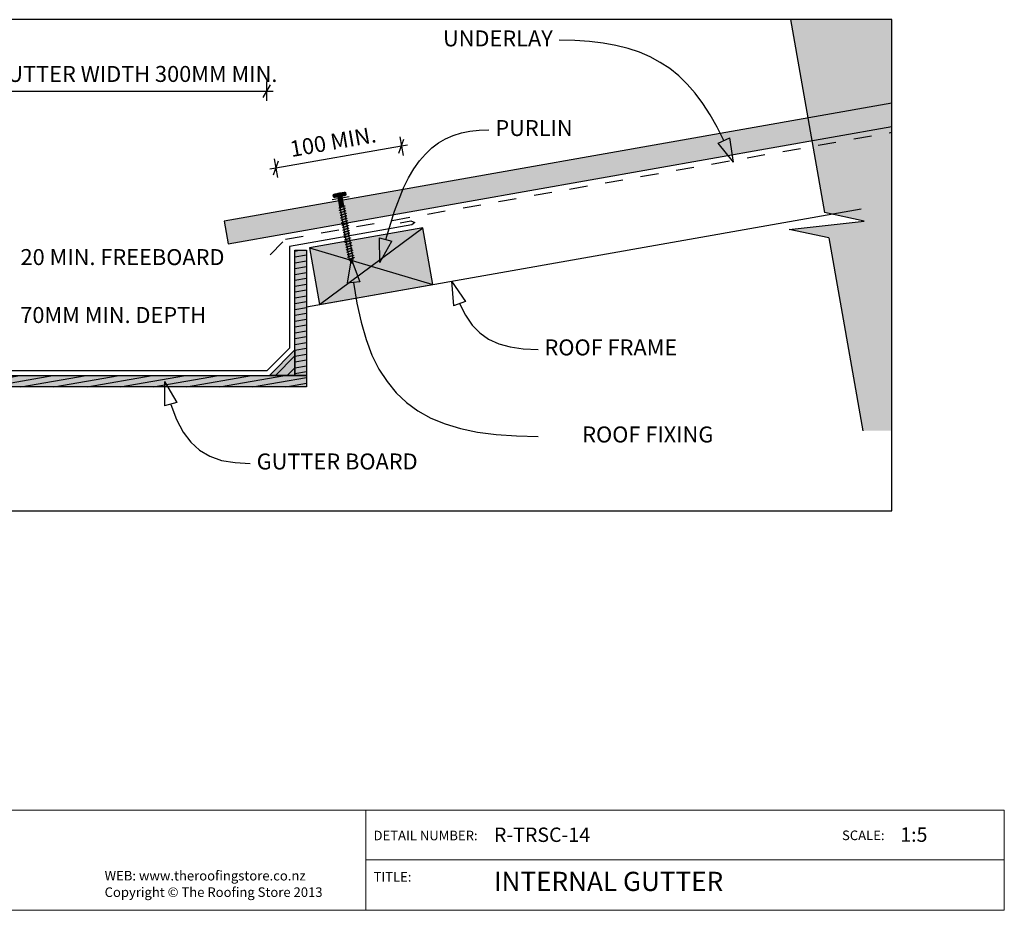
# Model space of a CAD drawing. Units: millimetres. Extents: x 7 to 290, y 5 to 144.
# Drawn here: x 136 to 290, y 5 to 144 of the extents above; entities that cross this region are included whole.
import ezdxf
from ezdxf.xclip import XClip

# ---------------------------------------------------------------- set-up
doc = ezdxf.new("R2010")
doc.units = ezdxf.units.MM
doc.header["$MEASUREMENT"] = 0
doc.header["$XCLIPFRAME"] = 2
doc.linetypes.add('Dashed', pattern=[5.644444, 2.822222, -2.822222])
doc.layers.add('Doc_ Finishes', color=7, linetype='Continuous')
doc.layers.add('Doc_ Floor', color=7, linetype='Continuous')
doc.styles.add('GENERATED_STYLE_1', font='txt')
pattern_1 = [(10, (-66.5737, 79.48795), (-0.1562834, 0.886327), [])]

# ---------------------------------------------------------------- blocks, each defined once
blk = doc.blocks.new('Drawing_1_2', base_point=(-66.57, 79.49))
at = {"layer": 'Doc_ Finishes', "linetype": 'Continuous', "lineweight": 0}
for points in [[(268.33, 112.91), (256.56, 111.6), (262.79, 110.28), (268.12, 80.08), (272.63, 80.08), (272.63, 144.43), (256.77, 144.43), (262.1, 114.22)], [(185.21, 117), (185.27, 116.67, 0.333333), (185.76, 116.76), (185.7, 117.09, 0.333333)], [(186.92, 117.38), (185.44, 117.12), (185.53, 116.63), (187, 116.89)], [(186.68, 117.26, 0.166667), (185.7, 117.09), (185.76, 116.76, 0.166667), (186.74, 116.93)], [(187.18, 117.35, 0.333333), (186.68, 117.26), (186.74, 116.93, 0.333333), (187.23, 117.02)], [(185.94, 116.7), (186.21, 115.13), (186.87, 115.24), (186.59, 116.82)], [(186.25, 115.13), (187.71, 106.86), (188.11, 106.32), (188.3, 106.97), (186.84, 115.24)], [(181.5, 108.71), (183.06, 99.85), (200.78, 102.97), (199.22, 111.84)], [(181.01, 108.33), (179.21, 108.33), (179.21, 88.73), (181.01, 88.73)], [(181.01, 86.93), (181.01, 88.73), (115.8, 88.73), (115.8, 86.93)]]:
    blk.add_hatch(color=255, dxfattribs=at).paths.add_polyline_path(points)
at = {"layer": 'Doc_ Finishes', "linetype": 'Continuous', "lineweight": 25}
for color, points in [(253, [(168.13, 112.91), (168.75, 109.36), (272.63, 127.68), (272.63, 131.34)]), (254, [(179.21, 88.73), (179.21, 92.73), (175.21, 88.73)])]:
    blk.add_hatch(color=color, dxfattribs=at).paths.add_polyline_path(points)
at = {"layer": 'Doc_ Finishes', "linetype": 'Continuous'}
h = blk.add_hatch(dxfattribs=at)
h.set_pattern_fill('Wood_0002', color=256, style=0, pattern_type=2)
h.set_pattern_definition(pattern_1)
h.paths.add_polyline_path([(181.01, 108.33), (179.21, 108.33), (179.21, 88.73), (181.01, 88.73)])
h = blk.add_hatch(dxfattribs=at)
h.set_pattern_fill('Common_Brick_0002', color=256, style=0, pattern_type=2)
h.set_pattern_definition([(45, (-66.5737, 79.488), (-0.919239, 0.919239), [])])
h.paths.add_polyline_path([(179.21, 88.73), (179.21, 92.73), (175.21, 88.73)])
h = blk.add_hatch(dxfattribs=at)
h.set_pattern_fill('Wood_0002', color=256, style=0, pattern_type=2)
h.set_pattern_definition(pattern_1)
h.paths.add_polyline_path([(181.01, 86.93), (181.01, 88.73), (115.8, 88.73), (115.8, 86.93)])
for p, q in [((256.77, 144.43), (262.1, 114.22)), ((272.63, 131.34), (168.13, 112.91)), ((168.75, 109.36), (272.63, 127.68)), ((186.92, 117.38), (185.44, 117.12)), ((186.74, 116.93), (186.68, 117.26)), ((186.68, 117.26), (186.74, 116.93)), ((187.23, 117.02), (187.18, 117.35)), ((185.27, 116.67), (185.21, 117)), ((185.53, 116.63), (187, 116.89)), ((185.7, 117.09), (185.76, 116.76)), ((185.7, 117.09), (185.76, 116.76)), ((186.59, 116.82), (185.94, 116.7)), ((185.94, 116.7), (186.21, 115.13)), ((186.87, 115.24), (186.59, 116.82)), ((181.01, 99.49), (267.83, 114.8)), ((186.09, 114.92), (186.08, 114.91)), ((186.08, 114.91), (186.08, 114.91)), ((186.1, 114.93), (186.09, 114.92)), ((186.11, 114.93), (186.1, 114.93)), ((186.13, 114.94), (186.11, 114.93)), ((186.14, 114.95), (186.13, 114.94)), ((186.17, 114.96), (186.14, 114.95)), ((186.16, 114.53), (186.15, 114.53)), ((186.15, 114.53), (186.15, 114.52)), ((186.17, 114.54), (186.16, 114.53)), ((186.19, 114.97), (186.17, 114.96)), ((186.18, 114.55), (186.17, 114.54)), ((186.19, 114.56), (186.18, 114.55)), ((186.22, 114.98), (186.19, 114.97)), ((186.21, 114.57), (186.19, 114.56)), ((186.21, 115.13), (186.87, 115.24)), ((186.23, 114.57), (186.21, 114.57)), ((186.25, 114.99), (186.22, 114.98)), ((186.23, 114.15), (186.22, 114.14)), ((186.22, 114.14), (186.22, 114.14)), ((186.26, 114.58), (186.23, 114.57)), ((186.25, 114.16), (186.23, 114.16)), ((186.23, 114.16), (186.23, 114.15)), ((186.84, 115.24), (186.25, 115.13)), ((186.25, 115.13), (187.71, 106.86)), ((186.28, 115), (186.25, 114.99)), ((186.26, 114.17), (186.25, 114.16)), ((186.29, 114.6), (186.26, 114.58)), ((186.28, 114.18), (186.26, 114.17)), ((186.32, 115.01), (186.28, 115)), ((186.3, 114.19), (186.28, 114.18)), ((186.32, 114.61), (186.29, 114.6)), ((186.33, 114.2), (186.3, 114.19)), ((186.36, 115.03), (186.32, 115.01)), ((186.35, 114.62), (186.32, 114.61)), ((186.36, 114.21), (186.33, 114.2)), ((186.39, 114.63), (186.35, 114.62)), ((186.39, 115.04), (186.36, 115.03)), ((186.39, 114.22), (186.36, 114.21)), ((186.43, 115.05), (186.39, 115.04)), ((186.42, 114.64), (186.39, 114.63)), ((186.42, 114.23), (186.39, 114.22)), ((186.46, 114.65), (186.42, 114.64)), ((186.45, 114.24), (186.42, 114.23)), ((186.48, 115.06), (186.43, 115.05)), ((186.49, 114.26), (186.45, 114.24)), ((186.5, 114.67), (186.46, 114.65)), ((186.52, 115.08), (186.48, 115.06)), ((186.53, 114.27), (186.49, 114.26)), ((186.54, 114.68), (186.5, 114.67)), ((186.56, 115.09), (186.52, 115.08)), ((186.57, 114.28), (186.53, 114.27)), ((186.59, 114.69), (186.54, 114.68)), ((186.6, 115.1), (186.56, 115.09)), ((186.61, 114.29), (186.57, 114.28)), ((186.63, 114.7), (186.59, 114.69)), ((186.64, 115.12), (186.6, 115.1)), ((186.65, 114.31), (186.61, 114.29)), ((186.67, 114.72), (186.63, 114.7)), ((186.68, 115.13), (186.64, 115.12)), ((186.7, 114.32), (186.65, 114.31)), ((186.71, 114.73), (186.67, 114.72)), ((186.72, 115.14), (186.68, 115.13)), ((186.74, 114.33), (186.7, 114.32)), ((186.75, 114.74), (186.71, 114.73)), ((186.76, 115.15), (186.72, 115.14)), ((186.78, 114.35), (186.74, 114.33)), ((186.79, 114.76), (186.75, 114.74)), ((186.8, 115.17), (186.76, 115.15)), ((186.82, 114.36), (186.78, 114.35)), ((186.83, 114.77), (186.79, 114.76)), ((186.83, 115.18), (186.8, 115.17)), ((186.86, 114.37), (186.82, 114.36)), ((186.87, 115.19), (186.83, 115.18)), ((186.87, 114.78), (186.83, 114.77)), ((188.3, 106.97), (186.84, 115.24)), ((186.9, 114.38), (186.86, 114.37)), ((186.9, 115.2), (186.87, 115.19)), ((186.9, 114.79), (186.87, 114.78)), ((186.93, 115.21), (186.9, 115.2)), ((186.94, 114.8), (186.9, 114.79)), ((186.94, 114.39), (186.9, 114.38)), ((186.95, 115.22), (186.93, 115.21)), ((186.97, 114.81), (186.94, 114.8)), ((186.97, 114.41), (186.94, 114.39)), ((186.97, 115.23), (186.95, 115.22)), ((186.99, 115.24), (186.97, 115.23)), ((186.99, 114.82), (186.97, 114.81)), ((187, 114.42), (186.97, 114.41)), ((187.01, 115.25), (186.99, 115.24)), ((187.02, 114.83), (186.99, 114.82)), ((187.03, 114.43), (187, 114.42)), ((187.02, 115.25), (187.01, 115.25)), ((187.03, 115.26), (187.02, 115.25)), ((187.04, 114.84), (187.02, 114.83)), ((187.03, 115.27), (187.03, 115.27)), ((187.03, 115.27), (187.03, 115.26)), ((187.06, 114.44), (187.03, 114.43)), ((187.06, 114.85), (187.04, 114.84)), ((187.08, 114.86), (187.06, 114.85)), ((187.09, 114.45), (187.06, 114.44)), ((187.09, 114.87), (187.08, 114.86)), ((187.1, 114.88), (187.09, 114.87)), ((187.11, 114.46), (187.09, 114.45)), ((187.1, 114.89), (187.1, 114.88)), ((187.1, 114.88), (187.1, 114.88)), ((187.13, 114.05), (187.1, 114.04)), ((187.13, 114.47), (187.11, 114.46)), ((187.14, 114.48), (187.13, 114.47)), ((187.16, 114.06), (187.13, 114.05)), ((187.16, 114.48), (187.14, 114.48)), ((187.17, 114.5), (187.16, 114.49)), ((187.16, 114.49), (187.16, 114.48)), ((187.18, 114.07), (187.16, 114.06)), ((187.17, 114.5), (187.17, 114.5)), ((187.2, 114.08), (187.18, 114.07)), ((187.21, 114.09), (187.2, 114.08)), ((187.22, 114.1), (187.21, 114.09)), ((187.23, 114.11), (187.22, 114.1)), ((187.24, 114.11), (187.23, 114.11)), ((187.24, 114.12), (187.24, 114.11)), ((268.33, 112.91), (262.1, 114.22)), ((168.13, 112.91), (168.75, 109.36)), ((186.3, 113.77), (186.29, 113.76)), ((186.29, 113.76), (186.29, 113.76)), ((186.29, 113.76), (186.29, 113.75)), ((186.31, 113.78), (186.3, 113.77)), ((186.33, 113.79), (186.31, 113.78)), ((186.35, 113.79), (186.33, 113.79)), ((186.37, 113.8), (186.35, 113.79)), ((186.37, 113.38), (186.36, 113.38)), ((186.36, 113.38), (186.36, 113.37)), ((186.36, 113.37), (186.36, 113.37)), ((186.4, 113.81), (186.37, 113.8)), ((186.38, 113.39), (186.37, 113.38)), ((186.4, 113.4), (186.38, 113.39)), ((186.42, 113.82), (186.4, 113.81)), ((186.42, 113.41), (186.4, 113.4)), ((186.45, 113.84), (186.42, 113.82)), ((186.44, 113.42), (186.42, 113.41)), ((186.43, 112.99), (186.42, 112.99)), ((186.42, 112.99), (186.42, 112.98)), ((186.44, 113), (186.43, 112.99)), ((186.46, 113.43), (186.44, 113.42)), ((186.45, 113.01), (186.44, 113)), ((186.49, 113.85), (186.45, 113.84)), ((186.46, 113.02), (186.45, 113.01)), ((186.49, 113.44), (186.46, 113.43)), ((186.48, 113.02), (186.46, 113.02)), ((186.51, 113.03), (186.48, 113.02)), ((186.52, 113.86), (186.49, 113.85)), ((186.52, 113.45), (186.49, 113.44)), ((186.5, 112.61), (186.49, 112.6)), ((186.49, 112.6), (186.49, 112.59)), ((186.51, 112.61), (186.5, 112.61)), ((186.53, 113.04), (186.51, 113.03)), ((186.52, 112.62), (186.51, 112.61)), ((186.56, 113.87), (186.52, 113.86)), ((186.56, 113.46), (186.52, 113.45)), ((186.53, 112.63), (186.52, 112.62)), ((186.56, 113.05), (186.53, 113.04)), ((186.55, 112.64), (186.53, 112.63)), ((186.57, 112.65), (186.55, 112.64)), ((186.6, 113.88), (186.56, 113.87)), ((186.59, 113.47), (186.56, 113.46)), ((186.59, 113.06), (186.56, 113.05)), ((186.6, 112.66), (186.57, 112.65)), ((186.63, 113.49), (186.59, 113.47)), ((186.62, 113.08), (186.59, 113.06)), ((186.64, 113.9), (186.6, 113.88)), ((186.63, 112.67), (186.6, 112.66)), ((186.66, 113.09), (186.62, 113.08)), ((186.67, 113.5), (186.63, 113.49)), ((186.66, 112.68), (186.63, 112.67)), ((186.68, 113.91), (186.64, 113.9)), ((186.7, 113.1), (186.66, 113.09)), ((186.69, 112.69), (186.66, 112.68)), ((186.71, 113.51), (186.67, 113.5)), ((186.72, 113.92), (186.68, 113.91)), ((186.73, 112.7), (186.69, 112.69)), ((186.73, 113.11), (186.7, 113.1)), ((186.75, 113.52), (186.71, 113.51)), ((186.76, 113.93), (186.72, 113.92)), ((186.77, 113.12), (186.73, 113.11)), ((186.76, 112.71), (186.73, 112.7)), ((186.79, 113.54), (186.75, 113.52)), ((186.8, 113.95), (186.76, 113.93)), ((186.8, 112.73), (186.76, 112.71)), ((186.82, 113.14), (186.77, 113.12)), ((186.83, 113.55), (186.79, 113.54)), ((186.85, 113.96), (186.8, 113.95)), ((186.84, 112.74), (186.8, 112.73)), ((186.86, 113.15), (186.82, 113.14)), ((186.87, 113.56), (186.83, 113.55)), ((186.88, 112.75), (186.84, 112.74)), ((186.89, 113.97), (186.85, 113.96)), ((186.9, 113.16), (186.86, 113.15)), ((186.91, 113.57), (186.87, 113.56)), ((186.92, 112.77), (186.88, 112.75)), ((186.93, 113.99), (186.89, 113.97)), ((186.94, 113.18), (186.9, 113.16)), ((186.96, 113.59), (186.91, 113.57)), ((186.97, 112.78), (186.92, 112.77)), ((186.97, 114), (186.93, 113.99)), ((186.98, 113.19), (186.94, 113.18)), ((187, 113.6), (186.96, 113.59)), ((187, 114.01), (186.97, 114)), ((187.01, 112.79), (186.97, 112.78)), ((187.02, 113.2), (186.98, 113.19)), ((187.04, 114.02), (187, 114.01)), ((187.03, 113.61), (187, 113.6)), ((187.05, 112.8), (187.01, 112.79)), ((187.06, 113.21), (187.02, 113.2)), ((187.07, 113.62), (187.03, 113.61)), ((187.07, 114.03), (187.04, 114.02)), ((187.09, 112.82), (187.05, 112.8)), ((187.1, 113.23), (187.06, 113.21)), ((187.1, 114.04), (187.07, 114.03)), ((187.11, 113.64), (187.07, 113.62)), ((187.13, 112.83), (187.09, 112.82)), ((187.14, 113.24), (187.1, 113.23)), ((187.14, 113.65), (187.11, 113.64)), ((187.17, 112.84), (187.13, 112.83)), ((187.17, 113.66), (187.14, 113.65)), ((187.17, 113.25), (187.14, 113.24)), ((187.2, 113.67), (187.17, 113.66)), ((187.21, 113.26), (187.17, 113.25)), ((187.21, 112.85), (187.17, 112.84)), ((187.22, 113.68), (187.2, 113.67)), ((187.24, 113.27), (187.21, 113.26)), ((187.24, 112.87), (187.21, 112.85)), ((187.25, 113.69), (187.22, 113.68)), ((187.27, 113.28), (187.24, 113.27)), ((187.28, 112.88), (187.24, 112.87)), ((187.26, 113.7), (187.25, 113.69)), ((187.28, 113.71), (187.26, 113.7)), ((187.29, 113.29), (187.27, 113.28)), ((187.29, 113.71), (187.28, 113.71)), ((187.31, 112.89), (187.28, 112.88)), ((187.3, 113.72), (187.29, 113.71)), ((187.31, 113.3), (187.29, 113.29)), ((187.31, 113.73), (187.3, 113.72)), ((187.31, 113.73), (187.31, 113.73)), ((187.33, 113.31), (187.31, 113.3)), ((187.33, 112.9), (187.31, 112.89)), ((187.35, 113.32), (187.33, 113.31)), ((187.36, 112.91), (187.33, 112.9)), ((187.36, 113.33), (187.35, 113.32)), ((187.37, 113.33), (187.36, 113.33)), ((187.38, 112.92), (187.36, 112.91)), ((187.37, 113.35), (187.37, 113.34)), ((187.37, 113.34), (187.37, 113.33)), ((187.4, 112.51), (187.37, 112.5)), ((187.4, 112.93), (187.38, 112.92)), ((187.42, 112.93), (187.4, 112.93)), ((187.43, 112.52), (187.4, 112.51)), ((187.43, 112.94), (187.42, 112.93)), ((187.44, 112.95), (187.43, 112.94)), ((187.45, 112.53), (187.43, 112.52)), ((187.44, 112.96), (187.44, 112.96)), ((187.44, 112.96), (187.44, 112.95)), ((187.47, 112.54), (187.45, 112.53)), ((187.48, 112.55), (187.47, 112.54)), ((187.5, 112.56), (187.48, 112.55)), ((187.51, 112.57), (187.5, 112.56)), ((187.5, 112.56), (187.5, 112.56)), ((187.51, 112.58), (187.51, 112.57)), ((256.56, 111.6), (268.33, 112.91)), ((199.22, 111.84), (181.5, 108.71)), ((183.06, 99.85), (199.22, 111.84)), ((186.57, 112.23), (186.56, 112.22)), ((186.56, 112.22), (186.56, 112.22)), ((186.56, 112.22), (186.56, 112.21)), ((186.59, 112.24), (186.57, 112.23)), ((186.6, 112.24), (186.59, 112.24)), ((186.62, 112.25), (186.6, 112.24)), ((186.64, 112.26), (186.62, 112.25)), ((186.64, 111.84), (186.63, 111.84)), ((186.63, 111.84), (186.63, 111.83)), ((186.63, 111.83), (186.63, 111.82)), ((186.67, 112.27), (186.64, 112.26)), ((186.65, 111.85), (186.64, 111.84)), ((186.67, 111.86), (186.65, 111.85)), ((186.7, 112.28), (186.67, 112.27)), ((186.69, 111.87), (186.67, 111.86)), ((186.71, 111.88), (186.69, 111.87)), ((186.73, 112.29), (186.7, 112.28)), ((186.71, 111.46), (186.7, 111.45)), ((186.7, 111.45), (186.7, 111.44)), ((186.7, 111.44), (186.7, 111.44)), ((186.73, 111.89), (186.71, 111.88)), ((186.72, 111.47), (186.71, 111.46)), ((186.74, 111.47), (186.72, 111.47)), ((186.76, 112.31), (186.73, 112.29)), ((186.76, 111.9), (186.73, 111.89)), ((186.76, 111.48), (186.74, 111.47)), ((186.79, 112.32), (186.76, 112.31)), ((186.79, 111.91), (186.76, 111.9)), ((186.78, 111.49), (186.76, 111.48)), ((186.77, 111.07), (186.76, 111.06)), ((186.76, 111.06), (186.76, 111.05)), ((186.78, 111.07), (186.77, 111.07)), ((186.8, 111.5), (186.78, 111.49)), ((186.79, 111.08), (186.78, 111.07)), ((186.83, 112.33), (186.79, 112.32)), ((186.83, 111.92), (186.79, 111.91)), ((186.8, 111.09), (186.79, 111.08)), ((186.83, 111.51), (186.8, 111.5)), ((186.82, 111.1), (186.8, 111.09)), ((186.85, 111.11), (186.82, 111.1)), ((186.87, 112.34), (186.83, 112.33)), ((186.86, 111.93), (186.83, 111.92)), ((186.86, 111.52), (186.83, 111.51)), ((186.87, 111.12), (186.85, 111.11)), ((186.9, 111.94), (186.86, 111.93)), ((186.89, 111.53), (186.86, 111.52)), ((186.91, 112.35), (186.87, 112.34)), ((186.9, 111.13), (186.87, 111.12)), ((186.93, 111.55), (186.89, 111.53)), ((186.94, 111.96), (186.9, 111.94)), ((186.93, 111.14), (186.9, 111.13)), ((186.95, 112.37), (186.91, 112.35)), ((186.97, 111.56), (186.93, 111.55)), ((186.96, 111.15), (186.93, 111.14)), ((186.98, 111.97), (186.94, 111.96)), ((186.99, 112.38), (186.95, 112.37)), ((187, 111.16), (186.96, 111.15)), ((187.01, 111.57), (186.97, 111.56)), ((187.02, 111.98), (186.98, 111.97)), ((187.03, 112.39), (186.99, 112.38)), ((187.04, 111.17), (187, 111.16)), ((187.05, 111.58), (187.01, 111.57)), ((187.06, 111.99), (187.02, 111.98)), ((187.08, 112.41), (187.03, 112.39)), ((187.07, 111.19), (187.04, 111.17)), ((187.09, 111.6), (187.05, 111.58)), ((187.1, 112.01), (187.06, 111.99)), ((187.11, 111.2), (187.07, 111.19)), ((187.12, 112.42), (187.08, 112.41)), ((187.13, 111.61), (187.09, 111.6)), ((187.14, 112.02), (187.1, 112.01)), ((187.16, 111.21), (187.11, 111.2)), ((187.16, 112.43), (187.12, 112.42)), ((187.17, 111.62), (187.13, 111.61)), ((187.19, 112.03), (187.14, 112.02)), ((187.2, 112.44), (187.16, 112.43)), ((187.2, 111.22), (187.16, 111.21)), ((187.21, 111.63), (187.17, 111.62)), ((187.23, 112.05), (187.19, 112.03)), ((187.24, 112.46), (187.2, 112.44)), ((187.24, 111.24), (187.2, 111.22)), ((187.25, 111.65), (187.21, 111.63)), ((187.27, 112.06), (187.23, 112.05)), ((187.28, 112.47), (187.24, 112.46)), ((187.28, 111.25), (187.24, 111.24)), ((187.3, 111.66), (187.25, 111.65)), ((187.31, 112.07), (187.27, 112.06)), ((187.31, 112.48), (187.28, 112.47)), ((187.32, 111.26), (187.28, 111.25)), ((187.34, 111.67), (187.3, 111.66)), ((187.34, 112.49), (187.31, 112.48)), ((187.34, 112.08), (187.31, 112.07)), ((187.36, 111.28), (187.32, 111.26)), ((187.37, 112.5), (187.34, 112.49)), ((187.38, 112.09), (187.34, 112.08)), ((187.37, 111.69), (187.34, 111.67)), ((187.4, 111.29), (187.36, 111.28)), ((187.41, 111.7), (187.37, 111.69)), ((187.41, 112.11), (187.38, 112.09)), ((187.44, 111.3), (187.4, 111.29)), ((187.44, 112.12), (187.41, 112.11)), ((187.45, 111.71), (187.41, 111.7)), ((187.47, 112.13), (187.44, 112.12)), ((187.48, 111.31), (187.44, 111.3)), ((187.48, 111.72), (187.45, 111.71)), ((187.5, 112.14), (187.47, 112.13)), ((187.51, 111.73), (187.48, 111.72)), ((187.51, 111.32), (187.48, 111.31)), ((187.52, 112.15), (187.5, 112.14)), ((187.54, 111.74), (187.51, 111.73)), ((187.55, 111.34), (187.51, 111.32)), ((187.54, 112.16), (187.52, 112.15)), ((187.55, 112.16), (187.54, 112.16)), ((187.56, 111.75), (187.54, 111.74)), ((187.56, 112.17), (187.55, 112.16)), ((187.58, 111.35), (187.55, 111.34)), ((187.57, 112.18), (187.56, 112.17)), ((187.59, 111.76), (187.56, 111.75)), ((187.58, 112.18), (187.57, 112.18)), ((187.58, 112.19), (187.58, 112.18)), ((187.61, 111.36), (187.58, 111.35)), ((187.6, 111.77), (187.59, 111.76)), ((187.62, 111.78), (187.6, 111.77)), ((187.63, 111.37), (187.61, 111.36)), ((187.63, 111.79), (187.62, 111.78)), ((187.64, 111.79), (187.63, 111.79)), ((187.65, 111.38), (187.63, 111.37)), ((187.65, 111.8), (187.64, 111.79)), ((187.65, 111.81), (187.65, 111.8)), ((187.67, 111.38), (187.65, 111.38)), ((187.67, 110.97), (187.65, 110.96)), ((187.69, 111.39), (187.67, 111.38)), ((187.7, 110.98), (187.67, 110.97)), ((187.7, 111.4), (187.69, 111.39)), ((187.71, 111.41), (187.7, 111.4)), ((187.72, 110.99), (187.7, 110.98)), ((187.71, 111.42), (187.71, 111.41)), ((187.71, 111.41), (187.71, 111.41)), ((187.74, 111), (187.72, 110.99)), ((187.76, 111.01), (187.74, 111)), ((187.77, 111.02), (187.76, 111.01)), ((187.78, 111.02), (187.77, 111.02)), ((187.78, 111.03), (187.78, 111.03)), ((187.78, 111.03), (187.78, 111.02)), ((200.78, 102.97), (199.22, 111.84)), ((262.79, 110.28), (256.56, 111.6)), ((186.84, 110.68), (186.83, 110.67)), ((186.83, 110.67), (186.83, 110.67)), ((186.85, 110.69), (186.84, 110.68)), ((186.86, 110.69), (186.85, 110.69)), ((186.87, 110.7), (186.86, 110.69)), ((186.89, 110.71), (186.87, 110.7)), ((186.91, 110.72), (186.89, 110.71)), ((186.91, 110.3), (186.9, 110.29)), ((186.9, 110.29), (186.9, 110.29)), ((186.9, 110.29), (186.9, 110.28)), ((186.94, 110.73), (186.91, 110.72)), ((186.93, 110.31), (186.91, 110.3)), ((186.94, 110.32), (186.93, 110.31)), ((186.97, 110.74), (186.94, 110.73)), ((186.96, 110.33), (186.94, 110.32)), ((186.98, 110.34), (186.96, 110.33)), ((187, 110.75), (186.97, 110.74)), ((186.98, 109.92), (186.97, 109.91)), ((186.97, 109.91), (186.97, 109.9)), ((186.97, 109.9), (186.97, 109.9)), ((187.01, 110.35), (186.98, 110.34)), ((186.99, 109.92), (186.98, 109.92)), ((187.01, 109.93), (186.99, 109.92)), ((187.03, 110.76), (187, 110.75)), ((187.03, 110.36), (187.01, 110.35)), ((187.03, 109.94), (187.01, 109.93)), ((187.07, 110.78), (187.03, 110.76)), ((187.07, 110.37), (187.03, 110.36)), ((187.05, 109.95), (187.03, 109.94)), ((187.05, 109.53), (187.04, 109.52)), ((187.04, 109.52), (187.04, 109.52)), ((187.04, 109.52), (187.04, 109.51)), ((187.07, 109.96), (187.05, 109.95)), ((187.06, 109.54), (187.05, 109.53)), ((187.08, 109.55), (187.06, 109.54)), ((187.1, 110.79), (187.07, 110.78)), ((187.1, 110.38), (187.07, 110.37)), ((187.1, 109.97), (187.07, 109.96)), ((187.1, 109.56), (187.08, 109.55)), ((187.14, 110.8), (187.1, 110.79)), ((187.13, 110.39), (187.1, 110.38)), ((187.13, 109.98), (187.1, 109.97)), ((187.12, 109.57), (187.1, 109.56)), ((187.14, 109.58), (187.12, 109.57)), ((187.17, 110.4), (187.13, 110.39)), ((187.17, 109.99), (187.13, 109.98)), ((187.18, 110.81), (187.14, 110.8)), ((187.17, 109.59), (187.14, 109.58)), ((187.21, 110.41), (187.17, 110.4)), ((187.2, 110), (187.17, 109.99)), ((187.2, 109.6), (187.17, 109.59)), ((187.22, 110.83), (187.18, 110.81)), ((187.24, 110.02), (187.2, 110)), ((187.23, 109.61), (187.2, 109.6)), ((187.25, 110.43), (187.21, 110.41)), ((187.26, 110.84), (187.22, 110.83)), ((187.27, 109.62), (187.23, 109.61)), ((187.28, 110.03), (187.24, 110.02)), ((187.29, 110.44), (187.25, 110.43)), ((187.31, 110.85), (187.26, 110.84)), ((187.31, 109.63), (187.27, 109.62)), ((187.32, 110.04), (187.28, 110.03)), ((187.33, 110.45), (187.29, 110.44)), ((187.35, 110.86), (187.31, 110.85)), ((187.35, 109.64), (187.31, 109.63)), ((187.36, 110.05), (187.32, 110.04)), ((187.37, 110.47), (187.33, 110.45)), ((187.39, 110.88), (187.35, 110.86)), ((187.39, 109.66), (187.35, 109.64)), ((187.4, 110.07), (187.36, 110.05)), ((187.42, 110.48), (187.37, 110.47)), ((187.43, 110.89), (187.39, 110.88)), ((187.43, 109.67), (187.39, 109.66)), ((187.44, 110.08), (187.4, 110.07)), ((187.46, 110.49), (187.42, 110.48)), ((187.47, 110.9), (187.43, 110.89)), ((187.47, 109.68), (187.43, 109.67)), ((187.48, 110.09), (187.44, 110.08)), ((187.5, 110.5), (187.46, 110.49)), ((187.51, 110.91), (187.47, 110.9)), ((187.51, 109.7), (187.47, 109.68)), ((187.53, 110.11), (187.48, 110.09)), ((187.54, 110.52), (187.5, 110.5)), ((187.55, 110.93), (187.51, 110.91)), ((187.55, 109.71), (187.51, 109.7)), ((187.57, 110.12), (187.53, 110.11)), ((187.58, 110.53), (187.54, 110.52)), ((187.58, 110.94), (187.55, 110.93)), ((187.59, 109.72), (187.55, 109.71)), ((187.61, 110.13), (187.57, 110.12)), ((187.62, 110.95), (187.58, 110.94)), ((187.62, 110.54), (187.58, 110.53)), ((187.64, 109.73), (187.59, 109.72)), ((187.65, 110.14), (187.61, 110.13)), ((187.65, 110.96), (187.62, 110.95)), ((187.65, 110.55), (187.62, 110.54)), ((187.68, 109.75), (187.64, 109.73)), ((187.68, 110.56), (187.65, 110.55)), ((187.68, 110.16), (187.65, 110.14)), ((187.71, 110.58), (187.68, 110.56)), ((187.72, 110.17), (187.68, 110.16)), ((187.71, 109.76), (187.68, 109.75)), ((187.74, 110.59), (187.71, 110.58)), ((187.75, 109.77), (187.71, 109.76)), ((187.75, 110.18), (187.72, 110.17)), ((187.77, 110.6), (187.74, 110.59)), ((187.78, 110.19), (187.75, 110.18)), ((187.79, 109.78), (187.75, 109.77)), ((187.79, 110.61), (187.77, 110.6)), ((187.81, 110.2), (187.78, 110.19)), ((187.81, 110.61), (187.79, 110.61)), ((187.82, 109.79), (187.79, 109.78)), ((187.82, 110.62), (187.81, 110.61)), ((187.84, 110.21), (187.81, 110.2)), ((187.84, 110.63), (187.82, 110.62)), ((187.85, 109.8), (187.82, 109.79)), ((187.85, 110.64), (187.84, 110.64)), ((187.84, 110.64), (187.84, 110.63)), ((187.86, 110.22), (187.84, 110.21)), ((187.85, 110.65), (187.85, 110.64)), ((187.88, 109.82), (187.85, 109.8)), ((187.88, 110.23), (187.86, 110.22)), ((187.89, 110.24), (187.88, 110.23)), ((187.9, 109.83), (187.88, 109.82)), ((187.9, 110.24), (187.89, 110.24)), ((187.91, 110.25), (187.9, 110.24)), ((187.93, 109.83), (187.9, 109.83)), ((187.92, 110.26), (187.91, 110.25)), ((187.92, 110.26), (187.92, 110.26)), ((187.95, 109.43), (187.92, 109.42)), ((187.94, 109.84), (187.93, 109.83)), ((187.96, 109.85), (187.94, 109.84)), ((187.97, 109.44), (187.95, 109.43)), ((187.97, 109.86), (187.96, 109.85)), ((187.98, 109.87), (187.97, 109.86)), ((187.99, 109.45), (187.97, 109.44)), ((187.99, 109.88), (187.98, 109.87)), ((187.98, 109.87), (187.98, 109.87)), ((188.01, 109.46), (187.99, 109.45)), ((188.03, 109.47), (188.01, 109.46)), ((188.04, 109.47), (188.03, 109.47)), ((188.05, 109.48), (188.04, 109.47)), ((188.05, 109.49), (188.05, 109.49)), ((188.05, 109.49), (188.05, 109.48)), ((262.79, 110.28), (268.12, 80.08)), ((179.21, 108.33), (181.01, 108.33)), ((179.21, 88.73), (179.21, 108.33)), ((181.01, 108.33), (181.01, 88.73)), ((181.5, 108.71), (200.78, 102.97)), ((181.5, 108.71), (183.06, 99.85)), ((187.11, 109.14), (187.1, 109.13)), ((187.1, 109.13), (187.1, 109.13)), ((187.12, 109.15), (187.11, 109.14)), ((187.13, 109.15), (187.12, 109.15)), ((187.14, 109.16), (187.13, 109.15)), ((187.16, 109.17), (187.14, 109.16)), ((187.19, 109.18), (187.16, 109.17)), ((187.18, 108.75), (187.17, 108.75)), ((187.17, 108.75), (187.17, 108.74)), ((187.2, 108.77), (187.18, 108.76)), ((187.18, 108.76), (187.18, 108.75)), ((187.21, 109.19), (187.19, 109.18)), ((187.21, 108.78), (187.2, 108.77)), ((187.24, 109.2), (187.21, 109.19)), ((187.23, 108.78), (187.21, 108.78)), ((187.25, 108.79), (187.23, 108.78)), ((187.27, 109.21), (187.24, 109.2)), ((187.25, 108.37), (187.24, 108.37)), ((187.24, 108.37), (187.24, 108.36)), ((187.24, 108.36), (187.24, 108.36)), ((187.28, 108.8), (187.25, 108.79)), ((187.26, 108.38), (187.25, 108.37)), ((187.28, 108.39), (187.26, 108.38)), ((187.3, 109.22), (187.27, 109.21)), ((187.31, 108.81), (187.28, 108.8)), ((187.3, 108.4), (187.28, 108.39)), ((187.34, 109.23), (187.3, 109.22)), ((187.32, 108.41), (187.3, 108.4)), ((187.34, 108.83), (187.31, 108.81)), ((187.32, 107.99), (187.31, 107.98)), ((187.31, 107.98), (187.31, 107.98)), ((187.31, 107.98), (187.31, 107.97)), ((187.35, 108.42), (187.32, 108.41)), ((187.33, 108), (187.32, 107.99)), ((187.35, 108.01), (187.33, 108)), ((187.38, 109.25), (187.34, 109.23)), ((187.37, 108.84), (187.34, 108.83)), ((187.37, 108.43), (187.35, 108.42)), ((187.37, 108.01), (187.35, 108.01)), ((187.41, 108.85), (187.37, 108.84)), ((187.41, 108.44), (187.37, 108.43)), ((187.39, 108.02), (187.37, 108.01)), ((187.41, 109.26), (187.38, 109.25)), ((187.41, 108.03), (187.39, 108.02)), ((187.45, 109.27), (187.41, 109.26)), ((187.44, 108.86), (187.41, 108.85)), ((187.44, 108.45), (187.41, 108.44)), ((187.44, 108.04), (187.41, 108.03)), ((187.48, 108.87), (187.44, 108.86)), ((187.47, 108.46), (187.44, 108.45)), ((187.47, 108.06), (187.44, 108.04)), ((187.49, 109.28), (187.45, 109.27)), ((187.51, 108.48), (187.47, 108.46)), ((187.51, 108.07), (187.47, 108.06)), ((187.52, 108.89), (187.48, 108.87)), ((187.54, 109.3), (187.49, 109.28)), ((187.55, 108.49), (187.51, 108.48)), ((187.54, 108.08), (187.51, 108.07)), ((187.56, 108.9), (187.52, 108.89)), ((187.58, 109.31), (187.54, 109.3)), ((187.58, 108.09), (187.54, 108.08)), ((187.59, 108.5), (187.55, 108.49)), ((187.6, 108.91), (187.56, 108.9)), ((187.62, 109.32), (187.58, 109.31)), ((187.62, 108.1), (187.58, 108.09)), ((187.63, 108.51), (187.59, 108.5)), ((187.65, 108.92), (187.6, 108.91)), ((187.66, 109.34), (187.62, 109.32)), ((187.66, 108.12), (187.62, 108.1)), ((187.67, 108.53), (187.63, 108.51)), ((187.69, 108.94), (187.65, 108.92)), ((187.7, 109.35), (187.66, 109.34)), ((187.7, 108.13), (187.66, 108.12)), ((187.71, 108.54), (187.67, 108.53)), ((187.73, 108.95), (187.69, 108.94)), ((187.74, 109.36), (187.7, 109.35)), ((187.74, 108.14), (187.7, 108.13)), ((187.76, 108.55), (187.71, 108.54)), ((187.77, 108.96), (187.73, 108.95)), ((187.78, 109.37), (187.74, 109.36)), ((187.78, 108.15), (187.74, 108.14)), ((187.8, 108.56), (187.76, 108.55)), ((187.81, 108.98), (187.77, 108.96)), ((187.82, 109.39), (187.78, 109.37)), ((187.82, 108.17), (187.78, 108.15)), ((187.84, 108.58), (187.8, 108.56)), ((187.85, 108.99), (187.81, 108.98)), ((187.85, 109.4), (187.82, 109.39)), ((187.87, 108.18), (187.82, 108.17)), ((187.88, 108.59), (187.84, 108.58)), ((187.89, 109.41), (187.85, 109.4)), ((187.89, 109), (187.85, 108.99)), ((187.91, 108.19), (187.87, 108.18)), ((187.92, 108.6), (187.88, 108.59)), ((187.92, 109.42), (187.89, 109.41)), ((187.92, 109.01), (187.89, 109)), ((187.95, 108.2), (187.91, 108.19)), ((187.96, 109.02), (187.92, 109.01)), ((187.95, 108.61), (187.92, 108.6)), ((187.99, 108.63), (187.95, 108.61)), ((187.99, 108.22), (187.95, 108.2)), ((187.99, 109.03), (187.96, 109.02)), ((188.01, 109.04), (187.99, 109.03)), ((188.02, 108.64), (187.99, 108.63)), ((188.02, 108.23), (187.99, 108.22)), ((188.04, 109.05), (188.01, 109.04)), ((188.05, 108.65), (188.02, 108.64)), ((188.06, 108.24), (188.02, 108.23)), ((188.06, 109.06), (188.04, 109.05)), ((188.08, 108.66), (188.05, 108.65)), ((188.08, 109.07), (188.06, 109.06)), ((188.09, 108.25), (188.06, 108.24)), ((188.1, 109.08), (188.08, 109.07)), ((188.11, 108.67), (188.08, 108.66)), ((188.12, 108.26), (188.09, 108.25)), ((188.11, 109.09), (188.1, 109.08)), ((188.12, 109.1), (188.11, 109.09)), ((188.13, 108.68), (188.11, 108.67)), ((188.12, 109.11), (188.12, 109.1)), ((188.12, 109.1), (188.12, 109.1)), ((188.15, 108.27), (188.12, 108.26)), ((188.15, 108.69), (188.13, 108.68)), ((188.16, 108.7), (188.15, 108.69)), ((188.18, 108.28), (188.15, 108.27)), ((188.18, 108.7), (188.16, 108.7)), ((188.19, 108.72), (188.18, 108.71)), ((188.18, 108.71), (188.18, 108.7)), ((188.2, 108.29), (188.18, 108.28)), ((188.19, 108.72), (188.19, 108.72)), ((188.22, 107.89), (188.19, 107.88)), ((188.22, 108.3), (188.2, 108.29)), ((188.23, 108.31), (188.22, 108.3)), ((188.24, 107.9), (188.22, 107.89)), ((188.24, 108.32), (188.23, 108.31)), ((188.25, 108.32), (188.24, 108.32)), ((188.27, 107.91), (188.24, 107.9)), ((188.26, 108.33), (188.25, 108.32)), ((188.26, 108.34), (188.26, 108.33)), ((188.28, 107.92), (188.27, 107.91)), ((188.3, 107.92), (188.28, 107.92)), ((188.31, 107.93), (188.3, 107.92)), ((188.32, 107.94), (188.31, 107.93)), ((188.33, 107.95), (188.32, 107.95)), ((188.32, 107.95), (188.32, 107.94)), ((187.38, 107.59), (187.37, 107.59)), ((187.39, 107.6), (187.38, 107.6)), ((187.38, 107.6), (187.38, 107.59)), ((187.4, 107.61), (187.39, 107.6)), ((187.42, 107.62), (187.4, 107.61)), ((187.44, 107.63), (187.42, 107.62)), ((187.46, 107.64), (187.44, 107.63)), ((187.45, 107.21), (187.44, 107.21)), ((187.44, 107.21), (187.44, 107.2)), ((187.46, 107.22), (187.45, 107.21)), ((187.48, 107.65), (187.46, 107.64)), ((187.47, 107.23), (187.46, 107.22)), ((187.48, 107.23), (187.47, 107.23)), ((187.51, 107.66), (187.48, 107.65)), ((187.5, 107.24), (187.48, 107.23)), ((187.53, 107.25), (187.5, 107.24)), ((187.54, 107.67), (187.51, 107.66)), ((187.54, 106.84), (187.52, 106.83)), ((187.55, 107.26), (187.53, 107.25)), ((187.57, 107.68), (187.54, 107.67)), ((187.55, 106.85), (187.54, 106.84)), ((187.58, 107.27), (187.55, 107.26)), ((187.57, 106.86), (187.55, 106.85)), ((187.61, 107.69), (187.57, 107.68)), ((187.59, 106.87), (187.57, 106.86)), ((187.61, 107.28), (187.58, 107.27)), ((187.62, 106.88), (187.59, 106.87)), ((187.65, 107.7), (187.61, 107.69)), ((187.64, 107.3), (187.61, 107.28)), ((187.65, 106.89), (187.62, 106.88)), ((187.68, 107.31), (187.64, 107.3)), ((187.69, 107.72), (187.65, 107.7)), ((187.68, 106.9), (187.65, 106.89)), ((187.71, 107.32), (187.68, 107.31)), ((187.71, 106.91), (187.68, 106.9)), ((187.73, 107.73), (187.69, 107.72)), ((187.75, 107.33), (187.71, 107.32)), ((187.75, 106.92), (187.71, 106.91)), ((187.71, 106.86), (188.11, 106.32)), ((187.77, 107.74), (187.73, 107.73)), ((187.79, 107.34), (187.75, 107.33)), ((187.78, 106.93), (187.75, 106.92)), ((187.81, 107.76), (187.77, 107.74)), ((187.82, 106.95), (187.78, 106.93)), ((187.83, 107.36), (187.79, 107.34)), ((187.85, 107.77), (187.81, 107.76)), ((187.86, 106.96), (187.82, 106.95)), ((187.88, 107.37), (187.83, 107.36)), ((187.89, 107.78), (187.85, 107.77)), ((187.9, 106.97), (187.86, 106.96)), ((187.92, 107.38), (187.88, 107.37)), ((187.93, 107.79), (187.89, 107.78)), ((187.94, 106.98), (187.9, 106.97)), ((187.96, 107.4), (187.92, 107.38)), ((187.97, 107.81), (187.93, 107.79)), ((187.99, 107), (187.94, 106.98)), ((188, 107.41), (187.96, 107.4)), ((188.01, 107.82), (187.97, 107.81)), ((188.03, 107.01), (187.99, 107)), ((188.04, 107.42), (188, 107.41)), ((188.05, 107.83), (188.01, 107.82)), ((188.07, 107.02), (188.03, 107.01)), ((188.08, 107.43), (188.04, 107.42)), ((188.09, 107.84), (188.05, 107.83)), ((188.11, 107.04), (188.07, 107.02)), ((188.12, 107.45), (188.08, 107.43)), ((188.13, 107.86), (188.09, 107.84)), ((188.15, 107.05), (188.11, 107.04)), ((188.11, 106.32), (188.3, 106.97)), ((188.16, 107.46), (188.12, 107.45)), ((188.16, 107.87), (188.13, 107.86)), ((188.19, 107.06), (188.15, 107.05)), ((188.19, 107.88), (188.16, 107.87)), ((188.19, 107.47), (188.16, 107.46)), ((188.23, 107.48), (188.19, 107.47)), ((188.23, 107.07), (188.19, 107.06)), ((188.26, 107.49), (188.23, 107.48)), ((188.26, 107.08), (188.23, 107.07)), ((188.29, 107.5), (188.26, 107.49)), ((188.3, 107.1), (188.26, 107.08)), ((188.31, 107.51), (188.29, 107.5)), ((188.33, 107.11), (188.3, 107.1)), ((188.33, 107.52), (188.31, 107.51)), ((188.35, 107.53), (188.33, 107.52)), ((188.35, 107.12), (188.33, 107.11)), ((188.37, 107.54), (188.35, 107.53)), ((188.38, 107.13), (188.35, 107.12)), ((188.38, 107.55), (188.37, 107.54)), ((188.39, 107.55), (188.38, 107.55)), ((188.4, 107.14), (188.38, 107.13)), ((188.39, 107.57), (188.39, 107.56)), ((188.39, 107.56), (188.39, 107.55)), ((188.42, 107.15), (188.4, 107.14)), ((188.44, 107.15), (188.42, 107.15)), ((188.45, 107.16), (188.44, 107.15)), ((188.46, 107.17), (188.45, 107.16)), ((188.46, 107.18), (188.46, 107.18)), ((188.46, 107.18), (188.46, 107.17)), ((183.06, 99.85), (200.78, 102.97)), ((175.21, 88.73), (179.21, 92.73)), ((179.21, 92.73), (179.21, 88.73)), ((115.8, 88.73), (181.01, 88.73)), ((179.21, 88.73), (175.21, 88.73)), ((181.01, 88.73), (179.21, 88.73)), ((181.01, 88.73), (181.01, 86.93)), ((181.01, 86.93), (115.8, 86.93))]:
    blk.add_line(p, q, dxfattribs=at)
at = {"layer": 'Doc_ Finishes', "linetype": 'Dashed'}
for p, q in [((177.73, 110.07), (272.63, 126.8)), ((185.03, 116.26), (187.7, 116.73)), ((175.33, 107.61), (177.73, 110.07))]:
    blk.add_line(p, q, dxfattribs=at)
at = {"layer": 'Doc_ Finishes', "linetype": 'Continuous', "flags": 128}
blk.add_lwpolyline([(195.7, 112.63), (197.37, 112.94), (197.97, 112.69), (197.53, 112.29), (178.38, 108.92), (178.38, 93.02), (174.8, 89.43), (122.05, 89.43), (118.38, 93.08), (118.38, 109.06), (99.6, 112.43), (99.14, 112.85), (99.87, 113.03), (101.65, 112.71)], dxfattribs=at)
at = {"layer": 'Doc_ Finishes', "linetype": 'Continuous'}
for centre, radius, start, end in [((185.51, 116.71), 0.417, 63.1301, 136.8699), ((186.45, 115.74), 1.54, 81.0754, 118.9246), ((186.99, 116.97), 0.417, 63.1301, 136.8699), ((185.45, 117.04), 0.417, 243.1301, 316.8699), ((186, 118.28), 1.54, 261.0754, 298.9246), ((186.93, 117.3), 0.417, 243.1301, 316.8699)]:
    blk.add_arc(centre, radius, start, end, dxfattribs=at)
at = {"layer": 'Doc_ Floor', "linetype": 'Continuous'}
for p, q in [((174.22, 132.23), (175.38, 134.23)), ((174.8, 131.73), (174.8, 134.73)), ((118.38, 133.23), (174.8, 133.23)), ((174.8, 133.23), (175.78, 133.23)), ((195.47, 123.55), (196.27, 125.72)), ((195.61, 126.11), (196.13, 123.16)), ((245.44, 125.11), (247.27, 125.92)), ((247.86, 122.1), (245.44, 125.11)), ((247.86, 122.1), (247.27, 125.92)), ((195.87, 124.63), (176.22, 121.17)), ((196.83, 124.8), (195.87, 124.63)), ((176.61, 122.26), (175.82, 120.09)), ((175.96, 122.65), (176.48, 119.7)), ((176.22, 121.17), (175.26, 121)), ((192.52, 106.4), (192.46, 110.26)), ((192.46, 110.26), (194.4, 109.78)), ((192.52, 106.4), (194.4, 109.78)), ((187.99, 106.99), (187.4, 103.17)), ((187.99, 106.99), (189.39, 103.39)), ((189.39, 103.39), (187.4, 103.17)), ((203.74, 103.49), (205.92, 100.3)), ((203.74, 103.49), (204.03, 99.64)), ((205.92, 100.3), (204.03, 99.64)), ((158.77, 87.81), (160.72, 84.48)), ((158.77, 87.81), (158.79, 83.95)), ((160.72, 84.48), (158.79, 83.95))]:
    blk.add_line(p, q, dxfattribs=at)
at = {"layer": 'Doc_ Floor', "linetype": 'Continuous', "flags": 128}
for points in [[(246.36, 125.52), (245.3, 127.62), (244.2, 129.55), (243.06, 131.31), (241.86, 132.9), (240.61, 134.34), (239.28, 135.62), (237.88, 136.76), (236.39, 137.75), (234.82, 138.61), (233.14, 139.33), (231.36, 139.93), (229.46, 140.41), (227.44, 140.77), (225.29, 141.02), (223.01, 141.17), (220.57, 141.22)], [(193.43, 110.02), (194.77, 114.43), (196.22, 118.1), (197, 119.67), (197.83, 121.08), (198.71, 122.32), (199.64, 123.4), (200.63, 124.34), (201.68, 125.13), (202.8, 125.79), (203.99, 126.31), (205.26, 126.71), (206.61, 126.98), (208.05, 127.14), (209.58, 127.2)], [(188.4, 103.28), (188.91, 100.04), (189.56, 97.08), (190.34, 94.38), (191.27, 91.93), (192.36, 89.73), (193.62, 87.76), (195.05, 86.02), (196.66, 84.49), (198.47, 83.18), (200.48, 82.07), (202.7, 81.16), (205.14, 80.43), (207.81, 79.87), (210.71, 79.49), (213.87, 79.26), (217.27, 79.19)], [(204.97, 99.97), (205.89, 98.15), (206.94, 96.62), (208.14, 95.38), (209.52, 94.41), (211.1, 93.69), (212.9, 93.19), (214.95, 92.91), (217.27, 92.82)], [(159.76, 84.21), (160.66, 81.85), (161.7, 79.87), (162.9, 78.27), (164.29, 77.02), (165.89, 76.08), (167.73, 75.44), (169.83, 75.08), (172.22, 74.96)]]:
    blk.add_lwpolyline(points, dxfattribs=at)
at = {"layer": 'Doc_ Floor', "linetype": 'Continuous', "char_height": 2.5, "style": 'GENERATED_STYLE_1'}
for s, insert, attachment_point in [('{UNDERLAY}', (219.57, 141.17), 6), ('{OVERALL VALLEY GUTTER WIDTH 300MM MIN.}', (104.31, 133.9), 7), ('{PURLIN}', (210.58, 127.14), 4), ('{20 MIN. FREEBOARD}', (136.26, 105.23), 7), ('{70MM MIN. DEPTH}', (136.22, 96.16), 7), ('{ROOF FRAME}', (218.27, 92.8), 4), ('{ROOF FIXING}', (244.7, 79.17), 6), ('{GUTTER BOARD}', (173.22, 74.94), 4)]:
    blk.add_mtext(s, dxfattribs=dict(at, insert=insert, attachment_point=attachment_point))
at = {"layer": 'Doc_ Floor', "linetype": 'Continuous', "insert": (178.81, 122.14), "char_height": 2.5, "attachment_point": 7, "rotation": 9.9904, "style": 'GENERATED_STYLE_1'}
blk.add_mtext('{100 MIN.}', dxfattribs=at)

msp = doc.modelspace()

# ---------------------------------------------------------------- linework, layer by layer
at = {"layer": 'Doc_ Finishes', "color": 254, "linetype": 'Continuous', "lineweight": 18}
for p, q in [((7, 20.7), (290.24, 20.7)), ((190.29, 5.09), (190.29, 20.7)), ((290.24, 20.7), (290.24, 5)), ((190.29, 12.9), (290.24, 12.9)), ((290.24, 5), (7, 5))]:
    msp.add_line(p, q, dxfattribs=at)

# ---------------------------------------------------------------- block references
at = {"linetype": 'Continuous'}
ref = msp.add_blockref('Drawing_1_2', (-66.57, 79.49), dxfattribs=at)
XClip(ref).set_block_clipping_path([(25.6907095772, 67.5388063192), (272.6315082322, 144.4607160824)])

# ---------------------------------------------------------------- texts
at = {"linetype": 'Continuous', "style": 'GENERATED_STYLE_1'}
for s, insert, char_height, attachment_point in [('{DETAIL NUMBER:}', (191.51, 15.49), 1.5, 7), ('{R-TRSC-14}', (210.35, 15), 2.25, 7), ('{SCALE:}', (264.84, 15.52), 1.5, 7), ('{1:5}', (273.95, 15.02), 2.25, 7), ('{WEB: www.theroofingstore.co.nz}', (149.42, 9.2), 1.5, 7), ('{TITLE:}', (191.51, 9.01), 1.5, 7), ('{INTERNAL GUTTER}', (210.35, 11.03), 3, 1), ('{Copyright © The Roofing Store 2013}', (149.42, 6.62), 1.5, 7)]:
    msp.add_mtext(s, dxfattribs=dict(at, insert=insert, char_height=char_height, attachment_point=attachment_point))

doc.saveas('drawing.dxf')
